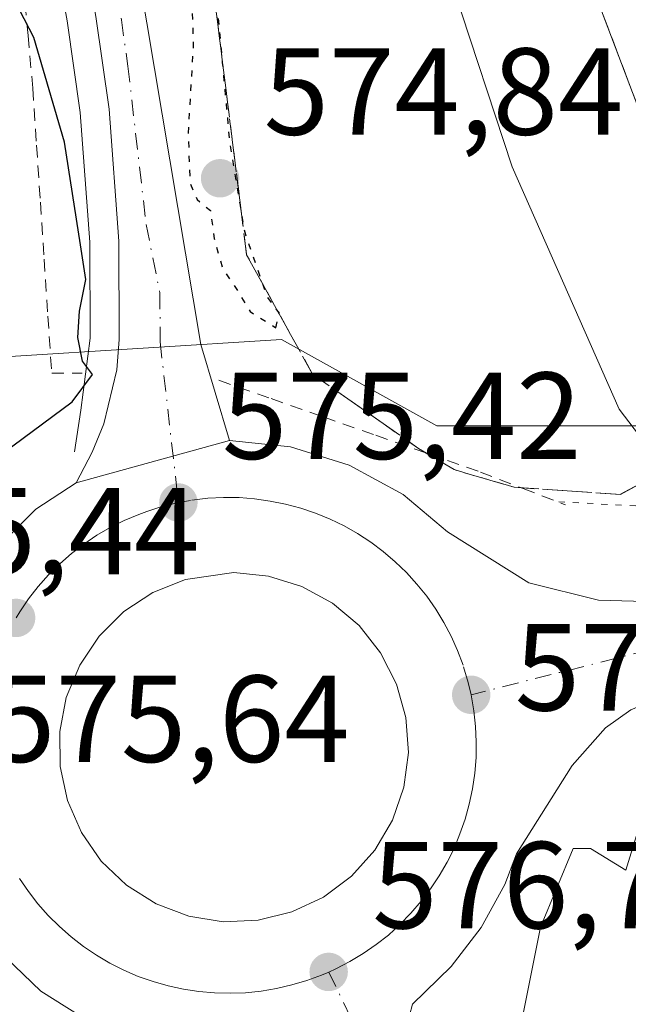
# Model space of a CAD drawing. Units: metres. Extents: x 621133 to 624600, y 4727180 to 4729554.
# Drawn here: x 624461 to 624510, y 4727754 to 4727834 of the extents above; entities that cross this region are included whole.
import ezdxf

# ---------------------------------------------------------------- set-up
doc = ezdxf.new("R2010")
doc.units = ezdxf.units.M
doc.header["$MEASUREMENT"] = 0
for name, pattern in [('DGN Style 2', [1.6480167562047852, 0.988810053722871, -0.6592067024819142]), ('DGN Style 3', [2.307223458686699, 1.648016756204785, -0.6592067024819142]), ('DGN Style 4', [2.6384748266838614, 1.318413404963828, -0.6592067024819142, 0.001648016756204785, -0.6592067024819142]), ('DGN Style 5', [1.1536117293433497, 0.4944050268614355, -0.6592067024819142])]:
    doc.linetypes.add(name, pattern=pattern)
for name, color, linetype, lineweight in [('Alambrada', 7, 'DGN Style 2', 0), ('Arcén (en calzada doble)', 91, 'Continuous', 13), ('Carretera de calzada única Cxs', 7, 'Continuous', 13), ('Carretera de calzada única eje', 7, 'DGN Style 4', 0), ('Curva de nivel maestra', 30, 'Continuous', 30), ('Curva de nivel maestra depresión', 30, 'DGN Style 5', 30), ('Curva de nivel normal', 30, 'Continuous', 0), ('Isleta de vial', 135, 'Continuous', 13), ('Núcleo urbano CxS', 7, 'Continuous', 0), ('Puente esquema', 1, 'DGN Style 5', 0), ('Punto de cota en terreno', 7, 'Continuous', 0), ('Rótulo de punto de cota en terreno', 7, 'Continuous', 0), ('Talud superficial', 30, 'DGN Style 3', 0)]:
    doc.layers.add(name, color=color, linetype=linetype, lineweight=lineweight)
doc.styles.add('Style-Arial', font='txt')

# ---------------------------------------------------------------- blocks, each defined once
blk = doc.blocks.new('*U21')
at = {"layer": 'Núcleo urbano CxS', "color": 7, "linetype": 'Continuous', "lineweight": 0}
blk.add_polyline3d([(624575.5390999997, 4727896.080499999, 580.8984999999957), (624576.6958999997, 4727831.846999999, 580.0889000000025), (624560.3598999997, 4727826.1295, 579.3582000000024), (624558.9599000001, 4727812.130700001, 579.7045999999973), (624544.9606999997, 4727800.931700001, 583.5228000000062), (624515.5630999999, 4727800.931700001, 582.9094999999943), (624494.5647, 4727800.9319, 576.3659999999945), (624481.9656999996, 4727807.931299999, 575.2976999999955), (624459.5673000002, 4727806.531500001, 575.4165000000066), (624450.6749, 4727801.551700001, 575.0866999999998), (624424.7111000001, 4727817.5307, 573.7658999999985), (624460.3476999998, 4727843.2949, 575.2376999999979)], dxfattribs=at)
blk = doc.blocks.new('*U22')
at = {"layer": 'Núcleo urbano CxS', "color": 7, "linetype": 'Continuous', "lineweight": 0}
blk.add_polyline3d([(624577.5466999998, 4727784.6053, 579.3028999999951), (624583.1530999999, 4727473.289000001, 580.2470999999932), (624568.5493000001, 4727514.8553, 577.0005999999995), (624568.3513000002, 4727515.069700001, 576.9897999999957), (624570.2544999998, 4727528.7708, 574.5962000000001), (624562.7893000003, 4727548.6787, 576.7136000000028), (624556.5683000004, 4727568.5865, 576.886799999993), (624541.6379000006, 4727594.7158, 575.8983000000007), (624520.4857000001, 4727612.1351, 573.6756000000023), (624510.9245999996, 4727612.1351, 573.9508999999962), (624515.0839000001, 4727619.243100001, 574.7988999999943), (624509.9927000003, 4727667.617900001, 575.9517000000051), (624489.6253000004, 4727728.722899999, 575.9078000000009), (624486.5629000004, 4727738.121900001, 576.1977999999945), (624485.7171, 4727738.5615, 576.203999999998), (624501.0410000002, 4727750.724500001, 576.2084000000032), (624502.9633, 4727760.335300001, 576.578999999998), (624505.6140999999, 4727766.696900001, 576.4511000000057), (624507.0138999998, 4727766.696900001, 576.4324999999953), (624509.8716000002, 4727764.9385, 576.6659999999974), (624512.7626999998, 4727774.334100001, 576.4591999999975), (624523.9619000005, 4727781.3336, 577.4958999999944), (624542.1607999997, 4727785.533100001, 579.6208999999944), (624564.5588999996, 4727785.533100001, 579.8457000000053)], close=True, dxfattribs=at)
blk = doc.blocks.new('5PATER')
at = {"layer": 'Punto de cota en terreno', "linetype": 'Continuous', "lineweight": 0}
h = blk.add_hatch(color=51, dxfattribs=at)
edge = h.paths.add_edge_path()
edge.add_ellipse((0, 0), major_axis=(-0.1095731443231308, -0.1110710700762829), ratio=0.9994222409660322, start_angle=0, end_angle=360)
blk = doc.blocks.new('*U29')
at = {"layer": 'Carretera de calzada única Cxs', "color": 7, "linetype": 'Continuous', "lineweight": 13}
for points in [[(624458.5301000001, 4727790.6801, 575.3766000000032), (624462.0701000001, 4727794.1801, 575.3632999999973), (624465.3300999999, 4727796.3201, 575.369200000001), (624477.7600999996, 4727799.7401, 575.5442999999941), (624482.7100999998, 4727799.2401, 575.6306000000042), (624487.4600999998, 4727797.7601, 575.7427000000025), (624491.8300999999, 4727795.380100001, 575.8622999999934), (624495.4200999998, 4727792.340100001, 575.9618999999948), (624502.0301000001, 4727788.2301, 576.1619999999966), (624507.6700999998, 4727786.8201, 576.3411000000051), (624511.4401000004, 4727786.720100001, 576.4964999999938)], [(624510.2801000001, 4727777.9301, 576.6500999999989), (624508.2301000003, 4727776.4801, 576.5285000000003), (624505.5301000001, 4727773.4301, 576.499299999996), (624501.0301000001, 4727766.2601, 576.6303999999947), (624500.0701000001, 4727763.790100001, 576.6811000000016), (624498.1700999998, 4727760.300100001, 576.7514999999985), (624495.7301000003, 4727757.1501, 576.7964000000065), (624492.5800999999, 4727754.075099999, 576.8689000000013)], [(624466.6901000004, 4727752.4901, 576.2421000000032), (624462.4801000003, 4727755.130100001, 576.096000000005), (624458.8701, 4727758.5601, 575.9986999999965)]]:
    blk.add_polyline3d(points, dxfattribs=at)
blk.add_polyline3d([(624474.4600999998, 4727761.220100001, 576.6984999999986), (624477.2600999996, 4727760.7601, 576.7884000000049), (624480.0800999999, 4727760.890100001, 576.8029999999999), (624482.8201000001, 4727761.5601, 576.8046000000032), (624485.3901000004, 4727762.7601, 576.7592000000004), (624487.6601, 4727764.460100001, 576.704899999997), (624489.5301000001, 4727766.5601, 576.6512999999978), (624490.9600999998, 4727769.0001, 576.5679999999993), (624491.8901000004, 4727771.6801, 576.4649000000063), (624492.2600999996, 4727774.4801, 576.3619999999937), (624492.0500999996, 4727777.300100001, 576.2946999999986), (624491.3000999996, 4727780.020099999, 576.2209000000003), (624490.0100999996, 4727782.550100001, 576.1235000000015), (624488.2600999996, 4727784.7601, 576.067200000005), (624486.1001000004, 4727786.5801, 576.0060999999987), (624483.6201, 4727787.9301, 575.9305000000022), (624480.9200999998, 4727788.770099999, 575.8831000000064), (624478.1001000004, 4727789.0601, 575.8475999999937), (624474.1901000004, 4727788.5001, 575.7853000000032), (624471.5500999996, 4727787.440099999, 575.758799999996), (624469.1901000004, 4727785.9001, 575.7945999999939), (624467.1901000004, 4727783.9101, 575.8138999999937), (624465.6201, 4727781.5601, 575.8680000000022), (624464.5301000001, 4727778.940099999, 575.9116000000067), (624464.0100999996, 4727776.170100001, 575.972099999999), (624464.0301000001, 4727773.340100001, 576.0829999999987), (624464.6201, 4727770.5801, 576.1714999999967), (624465.7600999996, 4727767.9901, 576.255799999999), (624467.3701, 4727765.670100001, 576.3628000000026), (624469.4200999998, 4727763.720100001, 576.5032000000066), (624471.8201000001, 4727762.220100001, 576.6095999999961)], close=True, dxfattribs=at)

msp = doc.modelspace()

# ---------------------------------------------------------------- linework, layer by layer
at = {"layer": 'Alambrada', "color": 7, "linetype": 'DGN Style 2', "lineweight": 0}
for points in [[(624461.0560999997, 4727836.834100001, 575.4214999999967), (624461.4380999999, 4727832.562100001, 575.2314999999944), (624461.8201000001, 4727828.290100001, 575.1236000000063), (624462.1261, 4727823.674100001, 575.0978000000032), (624462.4321, 4727819.0581, 575.0627999999997), (624462.7380999997, 4727814.442100001, 575.0406999999977), (624463.0440999996, 4727809.826099999, 575.0387000000047), (624463.3501000004, 4727805.210100001, 575.049199999994), (624465.8300999999, 4727805.210100001, 575.1769000000058)], [(624476.9101, 4727804.630100001, 575.383799999996), (624481.1501000002, 4727803.144099999, 575.4833000000071), (624485.3901000004, 4727801.658100001, 575.599000000002), (624489.6300999997, 4727800.1721, 575.8625999999931), (624493.8701, 4727798.686100001, 576.1177000000025), (624498.1101000002, 4727797.200099999, 576.4275000000052), (624501.5500999996, 4727795.8651, 576.8271999999997), (624504.9901000002, 4727794.530099999, 577.2645000000048)]]:
    msp.add_polyline3d(points, dxfattribs=at)
at = {"layer": 'Arcén (en calzada doble)', "color": 91, "linetype": 'Continuous', "lineweight": 13}
for points in [[(624207.0800999999, 4728327.6501, 578.2608999999939), (624236.6700999998, 4728294.2401, 578.6434000000008), (624271.6401000004, 4728252.4901, 579.3441000000021), (624292.3000999996, 4728226.0601, 583.9559000000008), (624325.2301000003, 4728177.610099999, 579.9616999999998), (624366.7301000003, 4728113.100099999, 580.7890999999945), (624384.2600999996, 4728085.0801, 581.1119999999937), (624398.0500999996, 4728061.350099999, 581.3181999999942), (624409.0500999996, 4728041.0701, 581.6013999999996), (624418.0301000001, 4728022.790100001, 581.7666999999929), (624426.6401000004, 4728002.920100001, 581.8491000000067), (624434.0500999996, 4727982.5701, 581.8770999999979), (624440.4401000004, 4727960.860099999, 581.4333000000044), (624445.8300999999, 4727939.1501, 580.6395000000048), (624451.6401000004, 4727910.3201, 579.180600000007), (624462.8501000004, 4727843.520099999, 575.8649000000005), (624464.6001000004, 4727833.7401, 575.3649000000005), (624465.6700999998, 4727826.3301, 575.2053000000016), (624466.4401000004, 4727815.8101, 575.1793000000034), (624466.4801000003, 4727808.040100001, 575.1923999999999), (624465.7100999998, 4727802.210100001, 575.1959999999963), (624465.2100999998, 4727798.840100001, 575.2995999999986)], [(624442.6901000004, 4727984.9801, 582.392399999997), (624451.4401000004, 4727967.7601, 583.1055000000051), (624459.9401000004, 4727949.9001, 583.4147999999988), (624468.5500999996, 4727930.8301, 582.9446000000025), (624480.3201000001, 4727903.4001, 583.1435999999958), (624492.5500999996, 4727873.800100001, 583.579899999997), (624502.6700999998, 4727848.390100001, 583.8818000000028), (624513.1601, 4727820.7601, 584.2304000000004), (624522.2801000001, 4727794.2501, 582.3647999999957), (624523.6589000003, 4727789.8037, 579.5197999999946), (624524.6438999996, 4727786.6173, 578.1546999999991), (624525.6201, 4727783.460100001, 578.8274999999994), (624541.3901000004, 4727732.2601, 584.9409000000014), (624554.2600999996, 4727687.7301, 585.4521999999997), (624557.3501000004, 4727675.8201, 585.6398000000045), (624574.2600999996, 4727603.960100001, 586.5096999999951)]]:
    msp.add_polyline3d(points, dxfattribs=at)
at = {"layer": 'Carretera de calzada única Cxs', "color": 7, "linetype": 'Continuous', "lineweight": 13, "extrusion": (-0.01309431558772886, -0.0036027803146471, 0.9999077751839384), "elevation": -24634.84148296059, "flags": 128}
msp.add_lwpolyline([(624431.7566955067, 4727741.669382503), (624419.3254683677, 4727738.249360307)], dxfattribs=at)
msp.add_lwpolyline([(624431.7566955067, 4727741.669382503), (624419.3254683677, 4727738.249360307)], dxfattribs=at)
at = {"layer": 'Carretera de calzada única Cxs', "color": 7, "linetype": 'Continuous', "lineweight": 13, "extrusion": (-0.0128054146564993, 0.01675091747382754, 0.9997776893486172), "elevation": 71773.62978982078, "flags": 128}
msp.add_lwpolyline([(-3367417.601609467, -3375988.854269343), (-3367422.539613971, -3375989.48505331), (-3367426.429207107, -3375989.205231851)], dxfattribs=at)
at = {"layer": 'Carretera de calzada única Cxs', "color": 7, "linetype": 'Continuous', "lineweight": 13, "extrusion": (-0.03124767247015788, 0.005133546208904262, 0.9994984890776568), "elevation": 5333.216572268833, "flags": 128}
msp.add_lwpolyline([(-4766458.832475823, -150121.9280918014), (-4766458.832475822, -150119.0891338922)], dxfattribs=at)
at = {"layer": 'Carretera de calzada única Cxs', "color": 7, "linetype": 'Continuous', "lineweight": 13}
for points in [[(624465.3300999999, 4727796.3201, 575.369200000001), (624466.6401000004, 4727798.800100001, 575.3310999999958), (624467.5800999999, 4727801.100099999, 575.3138999999937), (624468.6201, 4727805.470100001, 575.2725000000064), (624468.8201000001, 4727807.940099999, 575.2458999999944), (624468.8000999996, 4727815.9001, 575.2023999999947), (624468.0100999996, 4727826.590100001, 575.2712999999932), (624466.9200999998, 4727834.100099999, 575.4560000000056), (624465.1700999998, 4727843.9301, 575.8706999999995), (624453.9600999998, 4727910.7501, 579.415399999998), (624448.1201, 4727939.670100001, 580.8779999999971), (624442.7100999998, 4727961.4901, 581.6315999999933), (624436.2801000001, 4727983.3101, 581.9872999999934), (624428.8201000001, 4728003.790100001, 581.9311000000016), (624420.1700999998, 4728023.770099999, 581.8018000000011), (624411.1401000004, 4728042.1501, 581.6293000000006), (624400.1001000004, 4728062.5101, 581.3925000000017), (624386.2801000001, 4728086.290100001, 581.1588000000047), (624368.7100999998, 4728114.360099999, 580.975099999996), (624327.1901000004, 4728178.9101, 580.0999000000012), (624314.6601, 4728197.590100001, 579.9131000000052), (624301.1901000004, 4728216.8201, 579.6860000000015)], [(624412.2801000001, 4728048.550100001, 581.6968000000053), (624420.1901000004, 4728033.0801, 581.8518999999942), (624423.8300999999, 4728025.470100001, 581.9250999999931), (624432.5701000001, 4728005.270099999, 582.0666999999958), (624440.1201, 4727984.5701, 582.2287000000069), (624441.2100999998, 4727980.850099999, 582.2344000000012), (624446.6201, 4727962.550100001, 581.9581999999937), (624452.0701000001, 4727940.5601, 580.9692000000068), (624457.9200999998, 4727911.4801, 579.4354000000021), (624469.1601, 4727844.610099999, 575.7152999999962), (624471.0701000001, 4727833.5801, 575.3000000000029), (624475.4401000004, 4727807.520099999, 575.2694999999949), (624477.7600999996, 4727799.7401, 575.5442999999941)], [(624469.1601, 4727844.610099999, 575.7152999999962), (624471.0701000001, 4727833.5801, 575.3000000000029), (624475.4401000004, 4727807.520099999, 575.2694999999949), (624477.7600999996, 4727799.7401, 575.5442999999941), (624465.3300999999, 4727796.3201, 575.369200000001), (624466.6401000004, 4727798.800100001, 575.3310999999958), (624467.5800999999, 4727801.100099999, 575.3138999999937), (624468.6201, 4727805.470100001, 575.2725000000064), (624468.8201000001, 4727807.940099999, 575.2458999999944), (624468.8000999996, 4727815.9001, 575.2023999999947), (624468.0100999996, 4727826.590100001, 575.2712999999932), (624466.9200999998, 4727834.100099999, 575.4560000000056)], [(624482.4401000004, 4727750.4301, 576.7820999999967), (624476.2600999996, 4727749.9301, 576.5497999999934), (624471.3501000004, 4727750.7301, 576.3610999999946), (624466.6901000004, 4727752.4901, 576.2421000000032), (624462.4801000003, 4727755.130100001, 576.096000000005), (624458.8701, 4727758.5601, 575.9986999999965), (624456.6201, 4727761.7601, 575.8816999999982), (624448.1401000004, 4727766.360099999, 575.5826999999991), (624444.4801000003, 4727767.3301, 575.5234999999957), (624432.4200999998, 4727769.4101, 575.2854999999981), (624428.3201000001, 4727770.4901, 575.1742999999988), (624423.6201, 4727772.1801, 575.1689000000042), (624418.0100999996, 4727774.7401, 575.0534000000043), (624413.6201, 4727777.110099999, 575.0080000000017), (624407.2100999998, 4727781.6601, 574.829899999997), (624399.9801000003, 4727788.5701, 574.6199000000051), (624393.1401000004, 4727796.9101, 574.3583000000071), (624380.0701000001, 4727817.880100001, 573.6683000000048), (624375.7301000003, 4727824.5001, 573.4642000000022), (624369.2600999996, 4727832.640100001, 573.2133000000031), (624361.9600999998, 4727840.0701, 572.603099999993)], [(624477.7600999996, 4727799.7401, 575.5442999999941), (624482.7100999998, 4727799.2401, 575.6306000000042), (624487.4600999998, 4727797.7601, 575.7427000000025), (624491.8300999999, 4727795.380100001, 575.8622999999934), (624495.4200999998, 4727792.340100001, 575.9618999999948), (624502.0301000001, 4727788.2301, 576.1619999999966), (624507.6700999998, 4727786.8201, 576.3411000000051), (624511.4401000004, 4727786.720100001, 576.4964999999938), (624513.9200999998, 4727787.040100001, 576.6261999999988), (624519.2600999996, 4727788.440099999, 577.8779999999971), (624522.6398999998, 4727789.4901, 579.4198000000034)], [(624477.2600999996, 4727760.7601, 576.7884000000049), (624480.0800999999, 4727760.890100001, 576.8029999999999), (624482.8201000001, 4727761.5601, 576.8046000000032), (624485.3901000004, 4727762.7601, 576.7592000000004), (624487.6601, 4727764.460100001, 576.704899999997), (624489.5301000001, 4727766.5601, 576.6512999999978), (624490.9600999998, 4727769.0001, 576.5679999999993), (624491.8901000004, 4727771.6801, 576.4649000000063), (624492.2600999996, 4727774.4801, 576.3619999999937), (624492.0500999996, 4727777.300100001, 576.2946999999986), (624491.3000999996, 4727780.020099999, 576.2209000000003), (624490.0100999996, 4727782.550100001, 576.1235000000015), (624488.2600999996, 4727784.7601, 576.067200000005), (624486.1001000004, 4727786.5801, 576.0060999999987), (624483.6201, 4727787.9301, 575.9305000000022), (624480.9200999998, 4727788.770099999, 575.8831000000064), (624478.1001000004, 4727789.0601, 575.8475999999937), (624474.1901000004, 4727788.5001, 575.7853000000032), (624471.5500999996, 4727787.440099999, 575.758799999996), (624469.1901000004, 4727785.9001, 575.7945999999939), (624467.1901000004, 4727783.9101, 575.8138999999937), (624465.6201, 4727781.5601, 575.8680000000022), (624464.5301000001, 4727778.940099999, 575.9116000000067), (624464.0100999996, 4727776.170100001, 575.972099999999), (624464.0301000001, 4727773.340100001, 576.0829999999987), (624464.6201, 4727770.5801, 576.1714999999967), (624465.7600999996, 4727767.9901, 576.255799999999), (624467.3701, 4727765.670100001, 576.3628000000026), (624469.4200999998, 4727763.720100001, 576.5032000000066), (624471.8201000001, 4727762.220100001, 576.6095999999961), (624474.4600999998, 4727761.220100001, 576.6984999999986)], [(624524.8399, 4727783.200099999, 578.625), (624523.8300999999, 4727782.890100001, 578.303700000004), (624514.9600999998, 4727779.890100001, 577.0742000000029), (624510.2801000001, 4727777.9301, 576.6500999999989), (624508.2301000003, 4727776.4801, 576.5285000000003), (624505.5301000001, 4727773.4301, 576.499299999996), (624501.0301000001, 4727766.2601, 576.6303999999947), (624500.0701000001, 4727763.790100001, 576.6811000000016), (624498.1700999998, 4727760.300100001, 576.7514999999985), (624495.7301000003, 4727757.1501, 576.7964000000065), (624492.5800999999, 4727754.075099999, 576.8689000000013), (624492.3501000004, 4727753.1801, 576.8917999999976)]]:
    msp.add_polyline3d(points, dxfattribs=at)
at = {"layer": 'Carretera de calzada única eje', "color": 7, "linetype": 'DGN Style 4', "lineweight": 0}
for points in [[(624468.0301000001, 4727839.350099999, 575.6282000000066), (624469.0000999998, 4727833.840100001, 575.3983000000007), (624469.5301000001, 4727830.0801, 575.2945000000036), (624471.0100999996, 4727817.2401, 575.1637000000047), (624472.1201, 4727811.710100001, 575.2204000000056), (624472.1401000004, 4727807.7401, 575.2651000000042), (624473.6201, 4727794.7301, 575.5344000000041)], [(624497.3501000004, 4727779.1501, 576.2165999999997), (624497.1155000003, 4727780.147100001, 576.195000000007), (624496.6901000004, 4727781.550100001, 576.161500000002), (624496.2500999998, 4727782.7301, 576.1312999999936), (624495.7301000003, 4727783.890100001, 576.1064999999944), (624495.1401000004, 4727785.0101, 576.0815000000002), (624494.4801000003, 4727786.090100001, 576.0562999999966), (624493.7500999998, 4727787.130100001, 576.0308999999979), (624492.9401000004, 4727788.110099999, 576.0053999999947), (624492.1001000004, 4727789.050100001, 575.9807000000001), (624491.1901000004, 4727789.9301, 575.9554999999964), (624490.2100999998, 4727790.7501, 575.9290999999939), (624489.2100999998, 4727791.5101, 575.9024000000063), (624488.1401000004, 4727792.210100001, 575.8745999999956), (624487.0500999996, 4727792.8301, 575.8439999999973), (624485.9101, 4727793.390100001, 575.8108999999968), (624484.7301000003, 4727793.860099999, 575.780700000003), (624483.5301000001, 4727794.270099999, 575.7529000000068), (624482.3000999996, 4727794.600099999, 575.7263999999996), (624481.0701000001, 4727794.850099999, 575.6970000000001), (624479.8000999996, 4727795.020099999, 575.6680999999953), (624478.5500999996, 4727795.130100001, 575.6404999999941), (624477.2801000001, 4727795.140100001, 575.6132999999973), (624476.0100999996, 4727795.0801, 575.5847000000067), (624474.6080999998, 4727794.9033, 575.5547999999981), (624473.6201, 4727794.7301, 575.5344000000041)], [(624473.6201, 4727794.7301, 575.5344000000041), (624472.2801000001, 4727794.4001, 575.5090000000055), (624471.0701000001, 4727794.0101, 575.4902000000002), (624470.4101, 4727793.770099999, 575.4804000000004), (624469.2301000003, 4727793.270099999, 575.4637999999978), (624468.1001000004, 4727792.710100001, 575.449099999998), (624467.0100999996, 4727792.0801, 575.4484999999986), (624465.9600999998, 4727791.360099999, 575.460500000001), (624464.9600999998, 4727790.590100001, 575.4731000000029), (624464.0100999996, 4727789.7601, 575.486699999994), (624463.1001000004, 4727788.860099999, 575.5011999999988), (624462.2600999996, 4727787.920100001, 575.5155999999988), (624461.4801000003, 4727786.920100001, 575.5286999999954), (624460.7600999996, 4727785.880100001, 575.5399999999936), (624460.4600999998, 4727785.380100001, 575.5454000000027)], [(624523.7433000002, 4727786.335899999, 578.162599999996), (624521.5500999996, 4727785.670100001, 577.8325000000041), (624517.1001000004, 4727784.170100001, 576.7823000000062), (624514.4401000004, 4727783.460100001, 576.638300000006), (624497.3501000004, 4727779.1501, 576.2165999999997)], [(624485.8000999996, 4727756.690099999, 576.7890999999945), (624486.3901000004, 4727756.960100001, 576.7899999999936), (624487.5100999996, 4727757.540100001, 576.789300000004), (624488.6001000004, 4727758.190099999, 576.7765999999974), (624489.6401000004, 4727758.920100001, 576.7608000000037), (624490.6401000004, 4727759.690099999, 576.7422999999981), (624491.5701000001, 4727760.550100001, 576.7201999999961), (624492.4600999998, 4727761.460100001, 576.6950999999972), (624493.3000999996, 4727762.420100001, 576.6830000000045), (624494.0500999996, 4727763.4301, 576.664499999999), (624494.7600999996, 4727764.4801, 576.6426000000065), (624495.3901000004, 4727765.5801, 576.6171000000032), (624495.9600999998, 4727766.710100001, 576.5889000000025), (624496.4401000004, 4727767.880100001, 576.5571000000054), (624496.8701, 4727769.0801, 576.5215999999928), (624497.1901000004, 4727770.300100001, 576.4830999999976), (624497.4600999998, 4727771.540100001, 576.4425000000047), (624497.6401000004, 4727772.800100001, 576.4021000000066), (624497.7500999998, 4727774.0601, 576.3631000000023), (624497.7600999996, 4727775.3301, 576.3224999999948), (624497.7100999998, 4727776.590100001, 576.2816000000021), (624497.5701000001, 4727777.840100001, 576.2440999999963), (624497.3501000004, 4727779.1501, 576.2165999999997)], [(624460.7500999998, 4727764.2601, 575.9943000000058), (624461.4600999998, 4727763.220100001, 576.0387999999948), (624462.2301000003, 4727762.220100001, 576.0831000000035), (624463.0701000001, 4727761.2601, 576.1291999999958), (624463.9801000003, 4727760.380100001, 576.1777000000002), (624464.9401000004, 4727759.540100001, 576.2243000000017), (624465.9401000004, 4727758.7601, 576.2685000000056), (624466.9801000003, 4727758.0601, 576.3107000000019), (624468.0701000001, 4727757.420100001, 576.3509000000049), (624469.2100999998, 4727756.840100001, 576.3892999999953), (624470.3701, 4727756.340100001, 576.4300999999978), (624471.5701000001, 4727755.9301, 576.4741000000067), (624472.8000999996, 4727755.5801, 576.5182999999961), (624474.0301000001, 4727755.3101, 576.5571999999956), (624475.2801000001, 4727755.110099999, 576.5972999999941), (624476.5500999996, 4727755.0101, 576.6386999999959), (624477.8201000001, 4727754.970100001, 576.6766000000061), (624479.0701000001, 4727755.0101, 576.7029999999941), (624480.3300999999, 4727755.1501, 576.7295000000013), (624481.5800999999, 4727755.350099999, 576.7553999999947), (624482.8201000001, 4727755.640100001, 576.775999999998), (624484.0301000001, 4727756.0101, 576.7828000000009), (624485.2301000003, 4727756.4301, 576.7877000000008), (624485.8000999996, 4727756.690099999, 576.7890999999945)], [(624485.8000999996, 4727756.690099999, 576.7890999999945), (624487.6401000004, 4727752.920100001, 576.8375999999989), (624488.2030999997, 4727751.9771, 576.857799999998), (624488.9801000003, 4727750.390100001, 576.8907000000036), (624489.7301000003, 4727749.340100001, 576.9133000000002), (624492.0651000004, 4727746.1351, 576.9799999999959), (624493.5100999996, 4727743.940099999, 576.9664000000049), (624497.2500999998, 4727739.020099999, 577.1128999999928), (624499.7100999998, 4727734.970100001, 577.2302000000054), (624502.8901000004, 4727729.540100001, 577.5561000000016), (624506.0500999996, 4727724.1601, 577.9021999999968), (624510.3701, 4727716.5801, 578.4671999999991), (624514.7100999998, 4727708.970100001, 579.0359000000026), (624545.7801000001, 4727651.790100001, 583.4599000000017), (624550.9801000003, 4727642.5001, 584.2053000000016), (624556.1901000004, 4727633.1801, 584.9774999999936), (624559.0000999998, 4727627.600099999, 585.397100000002), (624561.8300999999, 4727621.940099999, 585.696299999996)]]:
    msp.add_polyline3d(points, dxfattribs=at)
at = {"layer": 'Curva de nivel maestra', "color": 30, "linetype": 'Continuous', "lineweight": 30, "elevation": 575, "flags": 128}
msp.add_lwpolyline([(624457.04, 4727797.0101), (624465, 4727802.880100001), (624466.6600000003, 4727805.090100001), (624465.8399999999, 4727806.170100001), (624465.4600000001, 4727808.100099999), (624465.5999999996, 4727810.2301), (624466.1299999999, 4727812.790100001), (624465.6900000004, 4727815.600099999), (624464.3799999999, 4727823.920100001), (624461.9000000004, 4727832.4001), (624459.9600000001, 4727836.1801)], dxfattribs=at)
at = {"layer": 'Curva de nivel maestra depresión', "color": 30, "linetype": 'DGN Style 5', "lineweight": 30, "elevation": 575, "flags": 128}
msp.add_lwpolyline([(624481.5099999999, 4727808.890100001), (624481.7939999999, 4727810.007099999), (624481.8099999997, 4727810.0701), (624481.6081999998, 4727810.3432), (624480.8200000003, 4727811.4101), (624480.4875999996, 4727812.3704), (624479.0199999996, 4727816.610099999), (624478.6525999998, 4727818.805400001), (624477.7999999998, 4727823.9001), (624477.2056, 4727830.365), (624475.9400000004, 4727844.130100001), (624475.5899999999, 4727845.800100001), (624475.7999999998, 4727850.7601), (624476.1900000004, 4727855.130100001), (624476.3700000001, 4727858.270099999), (624476.0700000003, 4727860.720100001), (624474.9699999997, 4727862.3201), (624473.9000000004, 4727862.450099999), (624473.4400000004, 4727861.2401), (624473.6799999997, 4727859.440099999), (624474.0499999998, 4727857.4301), (624473.9705999997, 4727856.0108), (624473.9000000004, 4727854.7501), (624473.5700000003, 4727850.6801), (624474.1799999997, 4727846.1501), (624474.9699999997, 4727843.340100001), (624474.5999999996, 4727839.970100001), (624474.8200000003, 4727831.6801), (624474.4100000003, 4727824.6601), (624474.5599999997, 4727820.640100001), (624475.1399999997, 4727819.280099999), (624476.2100000001, 4727818.380100001), (624476.5199999996, 4727816.110099999), (624477.1900000004, 4727813.700099999), (624478.1900000004, 4727812.2401), (624479.4400000004, 4727810.200099999), (624481.5099999999, 4727808.890100001)], dxfattribs=at)
at = {"layer": 'Curva de nivel normal', "color": 30, "linetype": 'Continuous', "lineweight": 0, "elevation": 580, "flags": 128}
msp.add_lwpolyline([(624522.8207, 4727794.5023), (624517.2400000002, 4727795.840100001), (624513.7677999996, 4727797.697000001), (624512.2100000001, 4727798.530099999), (624509.3499999996, 4727802.280099999), (624500.6600000003, 4727821.920100001), (624495.8799999999, 4727836.4801)], dxfattribs=at)
at = {"layer": 'Isleta de vial', "color": 135, "linetype": 'Continuous', "lineweight": 13}
msp.add_polyline3d([(624477.2600999996, 4727760.7601, 576.7884000000049), (624480.0800999999, 4727760.890100001, 576.8029999999999), (624482.8201000001, 4727761.5601, 576.8046000000032), (624485.3901000004, 4727762.7601, 576.7592000000004), (624487.6601, 4727764.460100001, 576.704899999997), (624489.5301000001, 4727766.5601, 576.6512999999978), (624490.9600999998, 4727769.0001, 576.5679999999993), (624491.8901000004, 4727771.6801, 576.4649000000063), (624492.2600999996, 4727774.4801, 576.3619999999937), (624492.0500999996, 4727777.300100001, 576.2946999999986), (624491.3000999996, 4727780.020099999, 576.2209000000003), (624490.0100999996, 4727782.550100001, 576.1235000000015), (624488.2600999996, 4727784.7601, 576.067200000005), (624486.1001000004, 4727786.5801, 576.0060999999987), (624483.6201, 4727787.9301, 575.9305000000022), (624480.9200999998, 4727788.770099999, 575.8831000000064), (624478.1001000004, 4727789.0601, 575.8475999999937), (624474.1901000004, 4727788.5001, 575.7853000000032), (624471.5500999996, 4727787.440099999, 575.758799999996), (624469.1901000004, 4727785.9001, 575.7945999999939), (624467.1901000004, 4727783.9101, 575.8138999999937), (624465.6201, 4727781.5601, 575.8680000000022), (624464.5301000001, 4727778.940099999, 575.9116000000067), (624464.0100999996, 4727776.170100001, 575.972099999999), (624464.0301000001, 4727773.340100001, 576.0829999999987), (624464.6201, 4727770.5801, 576.1714999999967), (624465.7600999996, 4727767.9901, 576.255799999999), (624467.3701, 4727765.670100001, 576.3628000000026), (624469.4200999998, 4727763.720100001, 576.5032000000066), (624471.8201000001, 4727762.220100001, 576.6095999999961), (624474.4600999998, 4727761.220100001, 576.6984999999986), (624477.2600999996, 4727760.7601, 576.7884000000049)], dxfattribs=at)
at = {"layer": 'Núcleo urbano CxS', "color": 7, "linetype": 'Continuous', "lineweight": 0}
for points in [[(624424.7111000001, 4727817.5307, 573.7658999999985), (624450.6749, 4727801.551700001, 575.0866999999998), (624459.5673000002, 4727806.531500001, 575.4165000000066), (624481.9656999996, 4727807.931299999, 575.2976999999955), (624494.5647, 4727800.9319, 576.3659999999945), (624515.5630999999, 4727800.931700001, 582.9094999999943), (624544.9606999997, 4727800.931700001, 583.5228000000062), (624558.9599000001, 4727812.130700001, 579.7045999999973), (624560.3598999997, 4727826.1295, 579.3582000000024), (624576.6958999997, 4727831.846999999, 580.0889000000025)], [(624459.5673000002, 4727806.531500001, 575.4165000000066), (624481.9656999996, 4727807.931299999, 575.2976999999955), (624494.5647, 4727800.9319, 576.3659999999945), (624515.5630999999, 4727800.931700001, 582.9094999999943), (624544.9606999997, 4727800.931700001, 583.5228000000062), (624558.9599000001, 4727812.130700001, 579.7045999999973), (624560.3598999997, 4727826.1295, 579.3582000000024), (624576.6958999997, 4727831.846999999, 580.0889000000025), (624577.5466999998, 4727784.6053, 579.3028999999951), (624564.5588999996, 4727785.533100001, 579.8457000000053), (624542.1607999997, 4727785.533100001, 579.6208999999944), (624523.9619000005, 4727781.3336, 577.4958999999944), (624512.7626999998, 4727774.334100001, 576.4591999999975), (624509.8716000002, 4727764.9385, 576.6659999999974), (624507.0138999998, 4727766.696900001, 576.4324999999953), (624505.6140999999, 4727766.696900001, 576.4511000000057), (624502.9633, 4727760.335300001, 576.578999999998), (624501.0410000002, 4727750.724500001, 576.2084000000032)], [(624577.5466999998, 4727784.6053, 579.3028999999951), (624564.5588999996, 4727785.533100001, 579.8457000000053), (624542.1607999997, 4727785.533100001, 579.6208999999944), (624523.9619000005, 4727781.3336, 577.4958999999944), (624512.7626999998, 4727774.334100001, 576.4591999999975), (624509.8716000002, 4727764.9385, 576.6659999999974), (624507.0138999998, 4727766.696900001, 576.4324999999953), (624505.6140999999, 4727766.696900001, 576.4511000000057), (624502.9633, 4727760.335300001, 576.578999999998), (624501.0410000002, 4727750.724500001, 576.2084000000032), (624485.7171, 4727738.5615, 576.203999999998)]]:
    msp.add_polyline3d(points, dxfattribs=at)
at = {"layer": 'Puente esquema', "color": 1, "linetype": 'DGN Style 5', "lineweight": 0, "extrusion": (-0.2647127888348044, 0.01414131946360067, 0.9642236060744047), "elevation": -97900.48827198712, "flags": 128}
msp.add_lwpolyline([(-4754377.382883636, 358274.8968356582), (-4754377.382883637, 358292.1996225506)], dxfattribs=at)
at = {"layer": 'Talud superficial', "color": 30, "linetype": 'DGN Style 3', "lineweight": 0}
for points in [[(624512.9500000002, 4727797.2601, 581.6168999999937), (624509.4400000004, 4727795.390100001, 578.997199999998), (624505.1399999997, 4727795.670100001, 577.7229999999981), (624500.8399999999, 4727795.960100001, 576.7369000000035), (624498.4000000004, 4727796.6801, 576.4323000000004), (624495.9600000001, 4727797.390100001, 576.1714000000065), (624493.0899999999, 4727799.110099999, 576.0724000000046), (624490.2199999997, 4727801.120100001, 575.9554000000062), (624487.3600000005, 4727803.130100001, 575.6814000000013), (624484.4900000002, 4727805.140100001, 575.6269999999931), (624482.7100000001, 4727808.350099999, 575.4863000000041), (624481.7939999999, 4727810.007099999, 575.5167999999976), (624481.6081999998, 4727810.3432, 575.5206000000035), (624480.4875999996, 4727812.3704, 575.4885000000068), (624479.1500000004, 4727814.790100001, 575.3908999999985), (624478.6525999998, 4727818.805400001, 575.4162999999971), (624478.5999999996, 4727819.2301, 575.4186000000045), (624478.04, 4727823.670100001, 575.4232000000047), (624477.4900000002, 4727828.110099999, 575.4018000000069), (624477.2056, 4727830.365, 575.4327000000048), (624476.9299999997, 4727832.550100001, 575.4602000000014), (624476.3799999999, 4727836.9901, 575.5152999999991)], [(624476.3799999999, 4727836.9901, 575.3684000000068), (624476.9299999997, 4727832.550100001, 575.2537000000011), (624477.2056, 4727830.365, 575.2027999999991), (624477.4900000002, 4727828.110099999, 575.1524000000063), (624478.04, 4727823.670100001, 575.152900000001), (624478.5999999996, 4727819.2301, 575.2017000000051), (624478.6525999998, 4727818.805400001, 575.2059000000008), (624479.1500000004, 4727814.790100001, 575.2691000000051), (624480.4875999996, 4727812.3704, 575.3874999999971), (624481.6081999998, 4727810.3432, 575.399900000004), (624481.7939999999, 4727810.007099999, 575.3944000000047), (624482.7100000001, 4727808.350099999, 575.3638000000064), (624484.4900000002, 4727805.140100001, 575.511799999993), (624487.3600000005, 4727803.130100001, 575.6021999999939), (624490.2199999997, 4727801.120100001, 575.8349000000017), (624493.0899999999, 4727799.110099999, 575.9416000000056), (624495.9600000001, 4727797.390100001, 576.0709000000061), (624498.4000000004, 4727796.6801, 576.3331000000035), (624500.8399999999, 4727795.960100001, 576.6582999999955), (624505.1399999997, 4727795.670100001, 577.6165999999939), (624509.4400000004, 4727795.390100001, 578.9064000000071), (624512.9500000002, 4727797.2601, 581.1379000000015)], [(624507.9199999999, 4727834.5701, 584.061799999996), (624509.6600000003, 4727829.970100001, 584.0231000000058), (624511.4100000003, 4727825.360099999, 584.0844999999972)], [(624507.9199999999, 4727834.5701, 583.806500000006), (624509.6600000003, 4727829.970100001, 583.7722000000067), (624511.4100000003, 4727825.360099999, 583.8015000000014), (624513.1600000003, 4727820.7601, 583.874299999996), (624519.9600000001, 4727801.0101, 583.997199999998)]]:
    msp.add_polyline3d(points, dxfattribs=at)

# ---------------------------------------------------------------- block references
at = {"layer": 'Carretera de calzada única Cxs', "color": 7, "linetype": 'Continuous', "lineweight": 13}
msp.add_blockref('*U29', (0, 0), dxfattribs=at)
at = {"layer": 'Núcleo urbano CxS', "color": 7, "linetype": 'Continuous', "lineweight": 0}
for name in ['*U21', '*U22']:
    msp.add_blockref(name, (0, 0), dxfattribs=at)
at = {"layer": 'Punto de cota en terreno', "color": 7, "linetype": 'Continuous', "lineweight": 0, "xscale": 10, "yscale": 10, "zscale": 10}
for p in [(624477, 4727821, 574.8399999999965), (624473.6200000001, 4727794.730000001, 575.4199999999983), (624460.4699999997, 4727785.380000001, 575.4400000000023), (624497.3499999996, 4727779.15, 576.1100000000006), (624485.7999999998, 4727756.699999999, 576.6999999999971)]:
    msp.add_blockref('5PATER', p, dxfattribs=at)

# ---------------------------------------------------------------- texts
at = {"layer": 'Rótulo de punto de cota en terreno', "color": 7, "linetype": 'Continuous', "lineweight": 0, "style": 'Style-Arial'}
for s, p in [('574,84', (624480.5278000003, 4727824.527799999)), ('575,42', (624477.1478000004, 4727798.2578)), ('575,44', (624446.1771999998, 4727788.9078)), ('576,11', (624500.8777999999, 4727777.8771)), ('575,64', (624458.3572000006, 4727773.707800001)), ('576,7', (624489.3278000001, 4727760.227800001))]:
    msp.add_text(s, height=7.000000000000002, dxfattribs=at).set_placement(p)

doc.saveas('drawing.dxf')
